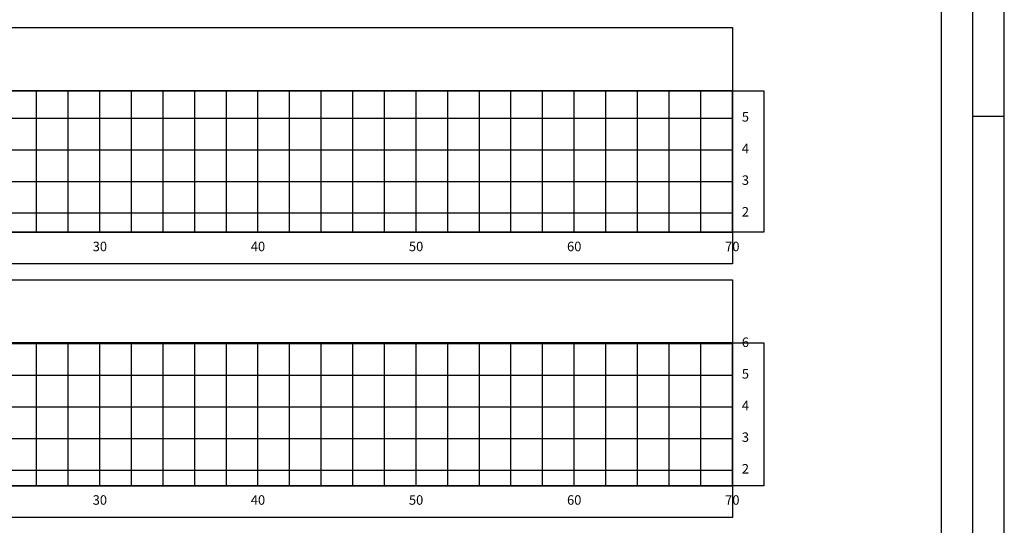
# Model space of a CAD drawing. Extents: x 0 to 841, y 0 to 594.
# Drawn here: x 530 to 841, y 168 to 328 of the extents above; entities that cross this region are included whole.
import ezdxf

# ---------------------------------------------------------------- set-up
doc = ezdxf.new("R2010")
doc.units = 0
doc.header["$LTSCALE"] = 2.54
doc.header["$MEASUREMENT"] = 0
for name, color, linetype in [('PS_FOLHA', 7, 'CONTINUOUS'), ('PS_MARGEM', 8, 'CONTINUOUS'), ('PS_SEC_FRAME_INV', 255, 'CONTINUOUS'), ('PS_SEC_FRAME_VIS', 2, 'CONTINUOUS'), ('PS_SEC_MALHA', 252, 'CONTINUOUS'), ('PS_SEC_TEXTO', 2, 'CONTINUOUS')]:
    doc.layers.add(name, color=color, linetype=linetype)
doc.styles.add('PS_SIMPLEX', font='simplex.shx', dxfattribs={"width": 0.85})

msp = doc.modelspace()

# ---------------------------------------------------------------- linework, layer by layer
at = {"layer": 'PS_FOLHA'}
msp.add_line((831, 297), (841, 297), dxfattribs=at)
msp.add_lwpolyline([(0, 0), (841, 0), (841, 594), (0, 594)], close=True, dxfattribs=at)
at = {"layer": 'PS_MARGEM', "const_width": 0.35}
msp.add_lwpolyline([(25, 10), (831, 10), (831, 584), (25, 584)], close=True, dxfattribs=at)
at = {"layer": 'PS_SEC_FRAME_INV'}
msp.add_lwpolyline([(35, 74), (35, 582), (821, 582), (821, 74)], close=True, dxfattribs=at)
at = {"layer": 'PS_SEC_FRAME_INV', "elevation": 1}
for points in [[(55, 305.01), (55, 325.01), (755, 325.01), (755, 305.01)], [(765, 260.32), (755, 260.32), (755, 305.01), (765, 305.01)], [(55, 250.32), (55, 260.32), (755, 260.32), (755, 250.32)], [(55, 225.32), (55, 245.32), (755, 245.32), (755, 225.32)], [(765, 180.17), (755, 180.17), (755, 225.32), (765, 225.32)], [(55, 170.17), (55, 180.17), (755, 180.17), (755, 170.17)]]:
    msp.add_lwpolyline(points, close=True, dxfattribs=at)
at = {"layer": 'PS_SEC_FRAME_VIS', "elevation": 1}
for points in [[(55, 260.32), (55, 305.01), (755, 305.01), (755, 260.32)], [(55, 180.17), (55, 225.32), (755, 225.32), (755, 180.17)]]:
    msp.add_lwpolyline(points, close=True, dxfattribs=at)
at = {"layer": 'PS_SEC_MALHA', "elevation": 1}
for points in [[(535, 260.32), (535, 305.01)], [(545, 260.32), (545, 305.01)], [(555, 260.32), (555, 305.01)], [(565, 260.32), (565, 305.01)], [(575, 260.32), (575, 305.01)], [(585, 260.32), (585, 305.01)], [(595, 260.32), (595, 305.01)], [(605, 260.32), (605, 305.01)], [(615, 260.32), (615, 305.01)], [(625, 260.32), (625, 305.01)], [(635, 260.32), (635, 305.01)], [(645, 260.32), (645, 305.01)], [(655, 260.32), (655, 305.01)], [(665, 260.32), (665, 305.01)], [(675, 260.32), (675, 305.01)], [(685, 260.32), (685, 305.01)], [(695, 260.32), (695, 305.01)], [(705, 260.32), (705, 305.01)], [(715, 260.32), (715, 305.01)], [(725, 260.32), (725, 305.01)], [(735, 260.32), (735, 305.01)], [(745, 260.32), (745, 305.01)], [(755, 260.32), (755, 305.01)], [(55, 296.4), (755, 296.4)], [(55, 286.4), (755, 286.4)], [(55, 276.4), (755, 276.4)], [(55, 266.4), (755, 266.4)], [(55, 225.15), (755, 225.15)], [(535, 180.17), (535, 225.32)], [(545, 180.17), (545, 225.32)], [(555, 180.17), (555, 225.32)], [(565, 180.17), (565, 225.32)], [(575, 180.17), (575, 225.32)], [(585, 180.17), (585, 225.32)], [(595, 180.17), (595, 225.32)], [(605, 180.17), (605, 225.32)], [(615, 180.17), (615, 225.32)], [(625, 180.17), (625, 225.32)], [(635, 180.17), (635, 225.32)], [(645, 180.17), (645, 225.32)], [(655, 180.17), (655, 225.32)], [(665, 180.17), (665, 225.32)], [(675, 180.17), (675, 225.32)], [(685, 180.17), (685, 225.32)], [(695, 180.17), (695, 225.32)], [(705, 180.17), (705, 225.32)], [(715, 180.17), (715, 225.32)], [(725, 180.17), (725, 225.32)], [(735, 180.17), (735, 225.32)], [(745, 180.17), (745, 225.32)], [(755, 180.17), (755, 225.32)], [(55, 215.15), (755, 215.15)], [(55, 205.15), (755, 205.15)], [(55, 195.15), (755, 195.15)], [(55, 185.15), (755, 185.15)]]:
    msp.add_lwpolyline(points, dxfattribs=at)

# ---------------------------------------------------------------- texts
at = {"layer": 'PS_SEC_TEXTO', "char_height": 3, "style": 'PS_SIMPLEX'}
for s, insert, attachment_point in [('5', (758, 296.4, 1), 4), ('4', (758, 286.4, 1), 4), ('3', (758, 276.4, 1), 4), ('2', (758, 266.4, 1), 4), ('30', (555, 257.32, 1), 2), ('40', (605, 257.32, 1), 2), ('50', (655, 257.32, 1), 2), ('60', (705, 257.32, 1), 2), ('70', (755, 257.32, 1), 2), ('6', (758, 225.15, 1), 4), ('5', (758, 215.15, 1), 4), ('4', (758, 205.15, 1), 4), ('3', (758, 195.15, 1), 4), ('2', (758, 185.15, 1), 4), ('30', (555, 177.17, 1), 2), ('40', (605, 177.17, 1), 2), ('50', (655, 177.17, 1), 2), ('60', (705, 177.17, 1), 2), ('70', (755, 177.17, 1), 2)]:
    msp.add_mtext(s, dxfattribs=dict(at, insert=insert, attachment_point=attachment_point))

doc.saveas('drawing.dxf')
